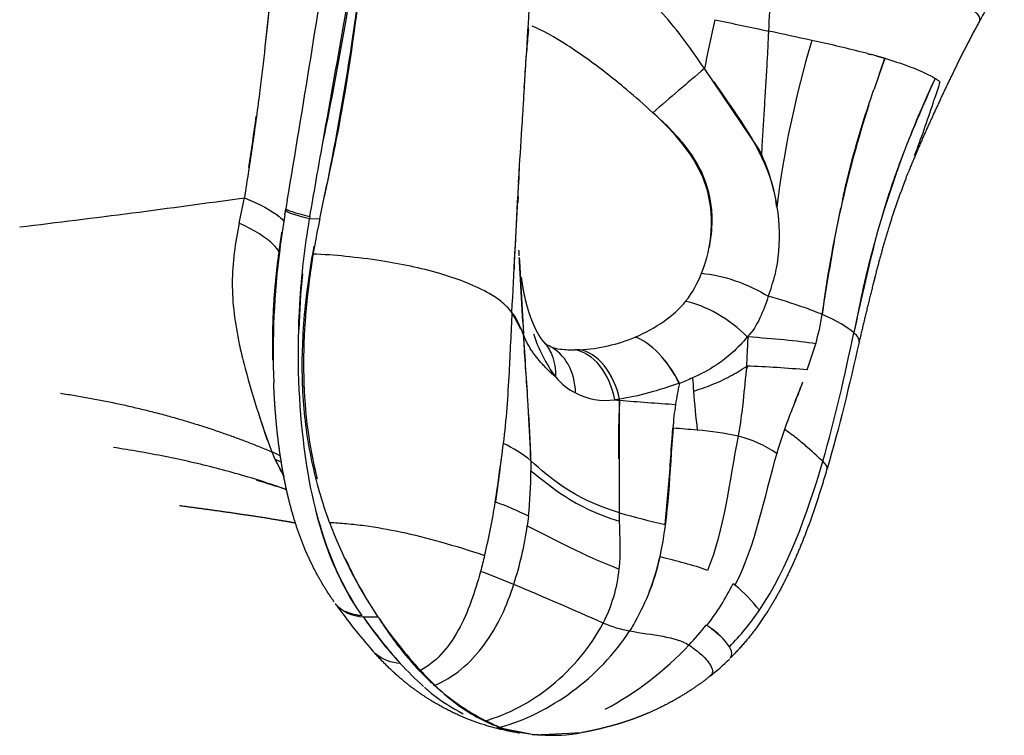
# Model space of a CAD drawing. Units: millimetres. Extents: x 841661 to 853422, y 6544 to 14378.
# Drawn here: x 848827 to 848890, y 9329 to 9375 of the extents above; entities that cross this region are included whole.
import ezdxf

# ---------------------------------------------------------------- set-up
doc = ezdxf.new("R2010")
doc.units = ezdxf.units.MM
doc.layers.add('DEFAULT', color=7, linetype='Continuous')
doc.layers.add('QITELE', color=7, linetype='Continuous')

# ---------------------------------------------------------------- blocks, each defined once
blk = doc.blocks.new('UFO-657')
at = {"layer": 'QITELE'}
for p, q in [((848874.478, 9366.712), (848870.945, 9371.928)), ((848874.645, 9366.372), (848874.478, 9366.712)), ((848845.459, 9362.243), (848846.117, 9362.244)), ((848858.98, 9359.743), (848859.001, 9359.513)), ((848859.001, 9359.485), (848859.001, 9359.513)), ((848859.218, 9355.592), (848859.001, 9359.485)), ((848859.018, 9359.51), (848859.262, 9354.803)), ((848858.522, 9356.199), (848859.07, 9355.144)), ((848859.257, 9354.784), (848859.262, 9354.803)), ((848873.77, 9354.615), (848873.77, 9354.561)), ((848877.583, 9352.482), (848878.129, 9354.166)), ((848862.915, 9353.788), (848862.595, 9353.778)), ((848865.472, 9350.6), (848865.16, 9350.553)), ((848865.457, 9343.271), (848865.468, 9350.527)), ((848843.018, 9347.197), (848843.25, 9346.691)), ((848843.25, 9346.691), (848843.81, 9345.644)), ((848848.902, 9336.58), (848849.874, 9336.563)), ((848849.905, 9336.518), (848848.937, 9336.535)), ((848857.859, 9329.4), (848857.542, 9329.407)), ((848859.839, 9328.962), (848857.542, 9329.407)), ((848859.839, 9328.962), (848860.12, 9328.956)), ((848860.494, 9328.972), (848863.039, 9329.083))]:
    blk.add_line(p, q, dxfattribs=at)
for centre, radius, start, end in [((847758.675, 9547.461), 1100.838, 350.375459, 351.343497), ((848601.697, 9417.253), 249.71, 348.33542, 351.87706), ((847480.095, 9612.373), 1388.063, 350.145381, 350.445278), ((848652.847, 9395.329), 191.013, 353.38551, 355.24835), ((848820.238, 9377.73), 54.967, 356.47098, 1.64851), ((848936.411, 9349.024), 54.318, 148.08373, 151.42912), ((849143.701, 9314.452), 278.746, 167.43753, 168.10063), ((848972.575, 9844.177), 479.835, 257.85544, 258.27925), ((848816.257, 9099.084), 281.482, 77.35603, 77.93335), ((848941.595, 9354.786), 66.483, 163.43013, 172.92034), ((848857.833, 9280.909), 94.976, 75.81212, 77.81905), ((848950.58, 9347.284), 72.531, 159.57673, 161.24535), ((849086.691, 9116.654), 334.232, 130.20302, 130.95295), ((848944.505, 9343.658), 64.848, 154.78196, 158.55717), ((848884.322, 9368.793), 2.919, 51.25162, 58.70378), ((848952.821, 9346.609), 74.871, 162.11817, 172.75297), ((848809.655, 9394.718), 80.067, 339.22269, 341.78996), ((848559.557, 9407.938), 285.157, 351.45186, 352.12079), ((848864.009, 9361.48), 11.707, 12.56221, 24.69972), ((848946.902, 9342.79), 67.397, 159.52884, 169.66208), ((849312.56, 9339.47), 454.322, 176.71277, 177.53816), ((848746.02, 10041.984), 685.044, 276.767846, 277.99077), ((848903.53, 9352.573), 60.485, 170.56628, 172.69692), ((849011.524, 9327.752), 133.707, 165.66584, 168.29199), ((848895.018, 9353.616), 51.911, 172.64497, 182.16619), ((848858.307, 9359.513), 0.713, 359.75675, 18.87512), ((848816.337, 9615.277), 259.326, 279.46923, 279.47344), ((848899.17, 9353.433), 54.429, 174.46403, 178.24391), ((848863.934, 9361.415), 7.345, 322.44129, 338.4541), ((848865.564, 9360.892), 10.185, 338.98042, 346.91317), ((848866.146, 9325.038), 33.415, 70.344, 74.50741), ((848871.211, 9339.097), 18.478, 66.58178, 70.47017), ((848862.171, 9358.764), 16.607, 343.92824, 350.60423), ((848974.562, 9360.607), 115.452, 182.89124, 184.76387), ((848633.776, 9337.4), 226.156, 3.2488, 4.40862), ((848869.75, 9358.093), 10.375, 198.40553, 215.7614), ((848861.25, 9354.8), 0.832, 220.25695, 247.84931), ((848862.335, 9364.502), 10.73, 273.10094, 292.72483), ((848861.892, 9356.109), 2.291, 246.99936, 263.94811), ((848862.488, 9360.429), 6.653, 262.76625, 270.92757), ((848899.81, 9368.357), 60.598, 194.74885, 200.43438), ((848861.839, 9347.906), 8.366, 26.40186, 38.47233), ((848871.491, 9286.878), 65.886, 84.69467, 88.09692), ((848864.373, 9354.503), 3.913, 219.38988, 243.53775), ((848897.977, 9345.656), 29.258, 168.28019, 170.95213), ((848902.118, 9353.778), 31.982, 183.2518, 184.77419), ((848998.916, 9303.022), 131.006, 158.19382, 159.61977), ((848864.604, 9354.791), 4.274, 242.48527, 277.47801), ((848918.975, 9354.525), 48.848, 184.00218, 186.96514), ((848797.041, 9345.331), 62.718, 1.17658, 4.4677), ((848935.838, 9347.291), 70.445, 177.36766, 180.44109), ((848897.754, 9758.662), 409.411, 265.47706, 265.98439), ((848887.786, 9347.374), 18.924, 171.23633, 175.88983), ((848620.032, 9336.612), 239.923, 2.39049, 3.13318), ((848881.657, 9362.051), 41.395, 197.69913, 200.00306), ((848789.351, 8930.604), 425.628, 79.22445, 79.22675), ((848862.064, 9253.496), 95.478, 84.93858, 85.87763), ((848868.953, 9329.175), 19.487, 77.6553, 85.48187), ((848903.129, 9339.106), 28.653, 160.55468, 163.79782), ((848693.854, 9366.972), 165.237, 351.99052, 353.31656), ((848854.362, 9340.057), 8.488, 50.62893, 64.86336), ((848871.28, 9340.718), 7.716, 55.82335, 76.21436), ((848840.676, 9341.715), 5.967, 60.94016, 66.81391), ((848841.245, 9341.34), 5.714, 65.13306, 69.46421), ((848875.066, 9361.95), 35.286, 205.62093, 207.62023), ((848717.396, 9365.212), 141.653, 351.37154, 352.52634), ((848831.903, 9345.991), 27.844, 353.91499, 359.98296), ((848822.382, 9280.152), 68.112, 71.51792, 73.22691), ((848850.592, 9319.119), 31.35, 54.84933, 54.88675), ((848822.716, 9349.124), 35.112, 345.81202, 351.54276), ((848852.308, 9329.032), 15.787, 62.53228, 70.88446), ((848880.094, 9394.033), 52.83, 253.91548, 257.22424), ((848873.264, 9352.41), 28.253, 200.2124, 213.96739), ((848836.872, 9345.668), 22.873, 342.1134, 351.85311), ((848872.703, 9351.812), 27.459, 204.74925, 210.81956), ((848853.768, 9343.441), 14.611, 330.43209, 348.09599), ((848853.455, 9343.57), 14.961, 338.14891, 347.85608), ((848836.854, 9286.4), 56.603, 67.36255, 69.698), ((848855.68, 9340.641), 9.818, 332.81623, 354.12271), ((848706.335, 8977.019), 392.388, 66.24262, 67.16056), ((848858.049, 9346.008), 16.458, 322.54392, 333.65442), ((848866.628, 9330.905), 9.94, 37.70108, 50.72188), ((848876.61, 9358.148), 36.045, 215.3157, 221.27072), ((848848.967, 9339.392), 2.748, 244.46963, 267.64893), ((848861.025, 9346.074), 16.248, 315.21186, 325.98455), ((848878.572, 9357.676), 36.403, 215.50348, 221.5174), ((848870.428, 9351.196), 26.015, 214.30098, 222.71991), ((848873.893, 9352.764), 28.972, 214.34659, 222.74792), ((848867.484, 9343.403), 7.871, 247.03975, 260.03569), ((848857.03, 9346.981), 17.802, 316.5346, 322.02138), ((848867.097, 9330.076), 7.148, 45.74329, 53.38004), ((848852.934, 9347.465), 22.474, 327.48312, 327.51896), ((848854.548, 9349.221), 21.144, 298.23593, 316.75598), ((848861.221, 9345.434), 16.225, 308.55502, 314.33772), ((848868.236, 9349.143), 23.013, 222.66894, 227.8975), ((848869.981, 9349.123), 23.627, 222.70261, 225.93519), ((848861.998, 9342.854), 14.195, 232.3356, 242.21629), ((848861.73, 9340.038), 11.349, 228.22517, 244.03561), ((848860.769, 9338.354), 9.415, 244.80345, 251.36761), ((848861.028, 9341.23), 12.327, 253.56833, 260.73507), ((848860.892, 9338.862), 9.936, 252.23174, 265.5459), ((848861.072, 9340.288), 11.376, 266.31154, 279.95606)]:
    blk.add_arc(centre, radius, start, end, dxfattribs=at)
for points, degree, knots in [([(848846.117, 9362.244), (848846.349, 9363.363), (848846.749, 9365.162), (848847.725, 9369.871), (848848.449, 9374.69), (848849.014, 9379.964), (848849.504, 9384.742), (848849.856, 9388.275), (848850.108, 9390.622)], 3, [-32.342582, -32.342582, -32.342582, -32.342582, -28.580901, -26.274364, -16.471581, -12.435141, -8.282212, 0, 0, 0, 0]), ([(848859.941, 9383.756), (848859.937, 9382.275), (848859.842, 9379.588), (848859.618, 9375.719), (848859.449, 9372.958), (848859.35, 9371.394), (848859.324, 9370.987)], 3, [3.10583, 3.10583, 3.10583, 3.10583, 8.282212, 12.435141, 16.471581, 17.891725, 17.891725, 17.891725, 17.891725]), ([(848849.068, 9380.588), (848848.805, 9378.234), (848848.122, 9372.578), (848847.07, 9366.916), (848846.405, 9363.644)], 3, [27.345823, 27.345823, 27.345823, 27.345823, 34.519624, 44.600191, 44.600191, 44.600191, 44.600191]), ([(848843.184, 9379.507), (848843.104, 9378.511), (848842.772, 9375.028), (848842.361, 9371.21), (848841.79, 9367.069), (848841.432, 9364.737), (848841.25, 9363.591)], 3, [-19.428524, -19.428524, -19.428524, -19.428524, -16.159626, -9.038088, -4.519044, 0, 0, 0, 0]), ([(848870.945, 9371.928), (848870.473, 9372.627), (848869.579, 9373.919), (848867.731, 9376.116), (848865.901, 9377.884), (848864.003, 9379.054), (848862.808, 9379.483), (848861.729, 9379.506), (848861.13, 9379.209), (848860.906, 9379.015)], 3, [0, 0, 0, 0, 2.535413, 4.698086, 8.621036, 10.123475, 11.356698, 12.404044, 13.295049, 13.295049, 13.295049, 13.295049]), ([(848887.568, 9376.116), (848888.077, 9375.864), (848888.435, 9375.618), (848888.726, 9375.23), (848888.748, 9375.078), (848888.676, 9374.944)], 3, [-5, -5, -5, -5, -4.75, -4.75, -4.5667418, -4.5667418, -4.5667418, -4.5667418]), ([(848867.622, 9369.082), (848867.063, 9369.588), (848866.066, 9370.465), (848864.218, 9371.967), (848862.046, 9373.527), (848860.49, 9374.385), (848859.825, 9374.668)], 3, [2, 2, 2, 2, 2.0590519, 2.1031064, 2.1869789, 2.2728277, 2.2728277, 2.2728277, 2.2728277]), ([(848874.645, 9366.372), (848874.843, 9369.632), (848875.04, 9372.892), (848875.07, 9373.619), (848875.101, 9374.347)], 2, [5.035421, 5.035421, 5.035421, 6.035421, 6.035421, 7.035421, 7.035421, 7.035421]), ([(848859.317, 9370.648), (848859.329, 9370.847), (848859.381, 9371.634), (848859.435, 9372.422), (848859.475, 9373.011)], 3, [15.035783, 15.035783, 15.035783, 15.035783, 15.658446, 17.48891, 17.48891, 17.48891, 17.48891]), ([(848885.838, 9371.287), (848885.056, 9369.551), (848883.797, 9366.674), (848882.768, 9363.615), (848882.402, 9362.373), (848882.373, 9362.273)], 3, [0, 0, 0, 0, 6.496782, 10.533222, 10.886253, 10.886253, 10.886253, 10.886253]), ([(848859.324, 9370.987), (848859.327, 9371.03), (848859.32, 9370.91), (848859.293, 9370.439), (848859.267, 9369.979), (848859.242, 9369.566), (848859.222, 9369.226), (848859.199, 9368.836), (848859.176, 9368.476), (848859.11, 9367.405), (848859.035, 9366.334), (848858.971, 9365.263)], 3, [0.595448, 0.595448, 0.595448, 0.595448, 1.588519, 1.588519, 3.100785, 3.100785, 3.100785, 4.241034, 4.241034, 4.241034, 7.460817, 7.460817, 7.460817, 7.460817]), ([(848871.524, 9371.086), (848872.897, 9369.127), (848875.75, 9365.405), (848875.954, 9360.623), (848875.483, 9358.586)], 3, [17.162991, 17.162991, 17.162991, 17.162991, 24.321621, 30.988605, 30.988605, 30.988605, 30.988605]), ([(848879.86, 9363.44), (848879.885, 9363.554), (848880.162, 9364.818), (848880.777, 9367.227), (848881.512, 9369.483), (848881.896, 9370.605)], 3, [-10.936212, -10.936212, -10.936212, -10.936212, -10.533222, -6.496782, -2.41857, -2.41857, -2.41857, -2.41857]), ([(848871.271, 9360.408), (848871.351, 9360.795), (848871.455, 9361.596), (848871.453, 9363.165), (848870.976, 9365.079), (848869.616, 9367.218), (848868.343, 9368.428), (848867.622, 9369.082)], 3, [0, 0, 0, 0, 1.187044, 2.417349, 4.696694, 7.020298, 9.943166, 9.943166, 9.943166, 9.943166]), ([(848870.766, 9358.718), (848871.463, 9360.428), (848871.799, 9364.327), (848869.446, 9367.324), (848868.176, 9368.562)], 3, [3.003581, 3.003581, 3.003581, 3.003581, 9.055373, 14.357301, 14.357301, 14.357301, 14.357301]), ([(848841.25, 9363.591), (848842.247, 9363.182), (848843.248, 9362.647), (848843.72, 9362.175), (848843.796, 9362.078)], 3, [0, 0, 0, 0, 6.243936, 7.937485, 7.937485, 7.937485, 7.937485]), ([(848878.555, 9356.053), (848878.788, 9357.476), (848879.147, 9359.771), (848879.572, 9362.058), (848879.751, 9362.921)], 3, [-19.536958, -19.536958, -19.536958, -19.536958, -14.569662, -11.542332, -11.542332, -11.542332, -11.542332]), ([(848840.914, 9361.964), (848840.66, 9360.691), (848840.288, 9358.111), (848840.701, 9355.048), (848841.105, 9353.335), (848841.207, 9352.93)], 3, [23.716746, 23.716746, 23.716746, 23.716746, 27.721601, 31.739156, 33.001538, 33.001538, 33.001538, 33.001538]), ([(848843.493, 9360.101), (848843.415, 9360.249), (848842.959, 9360.843), (848841.904, 9361.5), (848840.914, 9361.964)], 3, [3.468226, 3.468226, 3.468226, 3.468226, 5.343889, 10.687779, 10.687779, 10.687779, 10.687779]), ([(848848.458, 9337.223), (848847.694, 9338.39), (848846.185, 9341.493), (848844.781, 9348.242), (848844.613, 9355.77), (848845.155, 9360.393), (848845.459, 9362.243)], 3, [1.027126, 1.027126, 1.027126, 1.027126, 7.130718, 15.437639, 25.157663, 31.389066, 31.389066, 31.389066, 31.389066]), ([(848846.117, 9362.244), (848845.133, 9357.55), (848844.654, 9351.657), (848845.728, 9346.349), (848845.948, 9345.469)], 3, [30.736343, 30.736343, 30.736343, 30.736343, 45.151393, 48.102605, 48.102605, 48.102605, 48.102605]), ([(848846.751, 9342.649), (848846.513, 9343.295), (848846.087, 9344.597), (848845.417, 9347.291), (848844.942, 9350.823), (848844.994, 9355.317), (848845.385, 9358.376), (848845.669, 9359.963)], 3, [0, 0, 0, 0, 2.064761, 4.107138, 8.32251, 12.725331, 17.562016, 17.562016, 17.562016, 17.562016]), ([(848858.522, 9356.199), (848858.305, 9356.458), (848857.828, 9356.964), (848856.287, 9357.885), (848853.705, 9358.843), (848850.598, 9359.478), (848847.848, 9359.82), (848846.375, 9359.935), (848845.669, 9359.963)], 3, [0, 0, 0, 0, 1.01929, 2.058883, 5.365984, 9.242328, 11.557372, 13.675727, 13.675727, 13.675727, 13.675727]), ([(848866.48, 9354.605), (848867.14, 9354.881), (848868.387, 9355.568), (848869.377, 9356.452), (848869.733, 9356.904)], 3, [0, 0, 0, 0, 2.976991, 5.842801, 5.842801, 5.842801, 5.842801]), ([(848858.522, 9356.199), (848858.46, 9354.912), (848858.339, 9352.127), (848858.151, 9349.269), (848857.967, 9347.741)], 3, [0, 0, 0, 0, 0.25, 0.5407872, 0.5407872, 0.5407872, 0.5407872]), ([(848860.595, 9354.262), (848860.807, 9354.026), (848861.22, 9353.364), (848861.357, 9352.533), (848861.331, 9352.03)], 3, [-2.566767, -2.566767, -2.566767, -2.566767, -1.505768, 0, 0, 0, 0]), ([(848873.714, 9354.62), (848873.106, 9353.877), (848871.986, 9352.875), (848870.705, 9352.202), (848870.188, 9351.967)], 3, [-5.842801, -5.842801, -5.842801, -5.842801, -2.976991, -1.062325, -1.062325, -1.062325, -1.062325]), ([(848873.679, 9352.728), (848873.683, 9352.801), (848873.687, 9352.875), (848873.728, 9353.716), (848873.77, 9354.557)], 2, [-3.368988, -3.368988, -3.368988, -2.368988, -2.368988, -1.402589, -1.402589, -1.402589]), ([(848878.129, 9354.166), (848877.52, 9354.259), (848876.171, 9354.429), (848874.577, 9354.552), (848873.77, 9354.615)], 3, [0, 0, 0, 0, 0.5, 0.9898372, 0.9898372, 0.9898372, 0.9898372]), ([(848873.679, 9352.728), (848873.591, 9351.981), (848873.5, 9350.984), (848873.356, 9349.72), (848873.253, 9348.961), (848873.166, 9348.452), (848873.119, 9348.211)], 3, [0, 0, 0, 0, 2.254265, 3.005499, 3.815975, 4.552237, 4.552237, 4.552237, 4.552237]), ([(848868.411, 9342.511), (848868.547, 9343.785), (848868.712, 9345.701), (848868.835, 9347.804), (848868.899, 9348.594), (848868.911, 9348.73)], 3, [-8.759041, -8.759041, -8.759041, -8.759041, -4.379146, -2.188275, -1.732133, -1.732133, -1.732133, -1.732133]), ([(848878.586, 9346.589), (848878.338, 9346.808), (848877.847, 9347.278), (848876.947, 9348.048), (848876.406, 9348.45), (848876.111, 9348.645)], 3, [0, 0, 0, 0, 2.924644, 4.386965, 5.849287, 5.849287, 5.849287, 5.849287]), ([(848843.972, 9344.761), (848843.553, 9344.91), (848842.588, 9345.239), (848840.532, 9345.873), (848837.799, 9346.574), (848835.039, 9347.121), (848833.359, 9347.395), (848832.796, 9347.481)], 3, [-18.566253, -18.566253, -18.566253, -18.566253, -16.734732, -14.344056, -9.562704, -4.781352, -2.390676, -2.390676, -2.390676, -2.390676]), ([(848846.751, 9342.649), (848847.118, 9342.633), (848847.875, 9342.578), (848849.403, 9342.405), (848851.435, 9342.048), (848854.014, 9341.385), (848855.817, 9340.838), (848856.757, 9340.518)], 3, [0, 0, 0, 0, 1.10248, 2.276335, 4.611098, 7.286947, 10.263232, 10.263232, 10.263232, 10.263232]), ([(848856.493, 9339.487), (848856.314, 9338.819), (848855.893, 9337.431), (848854.761, 9334.872), (848853.552, 9333.59), (848852.617, 9333.099)], 3, [0, 0, 0, 0, 2.442405, 5.242646, 11.341125, 11.341125, 11.341125, 11.341125]), ([(848853.548, 9332.145), (848854.728, 9332.621), (848856.341, 9333.958), (848857.884, 9336.557), (848858.423, 9337.963), (848858.64, 9338.642)], 3, [-11.341125, -11.341125, -11.341125, -11.341125, -5.242646, -2.442405, 0, 0, 0, 0]), ([(848851.315, 9333.546), (848850.739, 9333.587), (848850.074, 9333.829), (848849.604, 9334.276), (848849.519, 9334.372)], 3, [-4.823995, -4.823995, -4.823995, -4.823995, -2.411998, -1.808998, -1.808998, -1.808998, -1.808998]), ([(848869.951, 9334.735), (848870.273, 9334.519), (848870.884, 9334.043), (848871.473, 9333.347), (848871.519, 9332.894), (848871.303, 9332.722)], 3, [0, 0, 0, 0, 3.017752, 6.731856, 10.143787, 10.143787, 10.143787, 10.143787]), ([(848872.6, 9333.883), (848872.65, 9333.94), (848872.775, 9334.168), (848872.679, 9334.429), (848872.557, 9334.627)], 3, [-3.528399, -3.528399, -3.528399, -3.528399, -2.599873, 0, 0, 0, 0])]:
    blk.add_open_spline(points, degree=degree, knots=knots, dxfattribs=at)
for points in [[(848846.25, 9366.766), (848846.728, 9369.46), (848847.205, 9372.142), (848847.672, 9374.809)], [(848859.483, 9372.986), (848859.523, 9373.48), (848859.562, 9373.94), (848859.599, 9374.362)], [(848859.575, 9374.588), (848859.545, 9374.247), (848859.518, 9373.891), (848859.491, 9373.519)], [(848859.606, 9374.43), (848859.604, 9374.408), (848859.602, 9374.385), (848859.6, 9374.362)], [(848881.47, 9372.896), (848881.351, 9372.927), (848881.232, 9372.957), (848881.112, 9372.988)], [(848882.043, 9372.743), (848881.93, 9372.774), (848881.816, 9372.805), (848881.702, 9372.835)], [(848882.243, 9371.604), (848882.358, 9371.933), (848882.474, 9372.261), (848882.59, 9372.588)], [(848882.59, 9372.588), (848884.006, 9372.175), (848885.142, 9371.716), (848885.838, 9371.287)], [(848859.347, 9371.408), (848859.332, 9371.192), (848859.317, 9370.97), (848859.301, 9370.745)], [(848886.149, 9371.069), (848886.043, 9370.725), (848885.933, 9370.378), (848885.821, 9370.031)], [(848885.706, 9369.699), (848885.743, 9369.81), (848885.779, 9369.922), (848885.816, 9370.033)], [(848845.48, 9362.387), (848845.736, 9363.85), (848845.993, 9365.31), (848846.25, 9366.766)], [(848858.984, 9365.592), (848858.981, 9365.528), (848858.978, 9365.463), (848858.975, 9365.399)], [(848858.977, 9365.136), (848858.967, 9364.899), (848858.957, 9364.671), (848858.949, 9364.481)], [(848858.969, 9365.263), (848858.963, 9365.118), (848858.957, 9364.972), (848858.952, 9364.827)], [(848858.953, 9364.581), (848858.956, 9364.663), (848858.959, 9364.745), (848858.962, 9364.826)], [(848883.961, 9364.866), (848884.011, 9364.995), (848884.061, 9365.124), (848884.111, 9365.253)], [(848858.937, 9364.425), (848858.934, 9364.329), (848858.931, 9364.233), (848858.929, 9364.137)], [(848840.914, 9361.964), (848841.023, 9362.503), (848841.135, 9363.046), (848841.25, 9363.591)], [(848858.522, 9356.199), (848858.657, 9358.755), (848858.784, 9361.278), (848858.918, 9363.794)], [(848858.916, 9363.646), (848858.913, 9363.516), (848858.911, 9363.386), (848858.909, 9363.256)], [(848858.913, 9363.256), (848858.917, 9363.435), (848858.921, 9363.614), (848858.926, 9363.794)], [(848858.921, 9363.645), (848858.92, 9363.596), (848858.919, 9363.547), (848858.918, 9363.497)], [(848844.019, 9363.41), (848843.99, 9363.241), (848843.962, 9363.073), (848843.933, 9362.904)], [(848843.862, 9362.487), (848843.878, 9362.579), (848843.894, 9362.671), (848843.91, 9362.763)], [(848843.913, 9362.782), (848843.919, 9362.817), (848843.924, 9362.852), (848843.93, 9362.886)], [(848845.459, 9362.243), (848844.484, 9362.475), (848843.9, 9362.679), (848843.913, 9362.782)], [(848843.933, 9362.904), (848843.92, 9362.81), (848844.505, 9362.615), (848845.48, 9362.387)], [(848845.48, 9362.387), (848845.471, 9362.34), (848845.467, 9362.291), (848845.459, 9362.243)], [(848845.669, 9359.963), (848845.7, 9360.135), (848845.732, 9360.307), (848845.764, 9360.478)], [(848858.954, 9360.205), (848858.961, 9360.081), (848858.968, 9359.958), (848858.976, 9359.836)], [(848870.766, 9358.718), (848871.407, 9358.669), (848872.947, 9358.338), (848874.457, 9357.621), (848875.072, 9357.239)], [(848875.072, 9357.239), (848874.752, 9356.308), (848874.405, 9355.304), (848873.714, 9354.62)], [(848869.733, 9356.904), (848869.741, 9356.916), (848869.749, 9356.927), (848869.757, 9356.938)], [(848873.714, 9354.62), (848873.178, 9355.157), (848871.8, 9356.225), (848870.338, 9356.786), (848869.733, 9356.904)], [(848859.257, 9354.784), (848859.048, 9355.312), (848858.849, 9355.803), (848858.522, 9356.199)], [(848880.599, 9354.884), (848880.181, 9355.255), (848879.483, 9355.654), (848878.555, 9356.053)], [(848878.586, 9346.589), (848879.384, 9349.296), (848879.996, 9352.085), (848880.599, 9354.884)], [(848880.932, 9354.272), (848880.974, 9354.452), (848880.85, 9354.662), (848880.599, 9354.884)], [(848862.629, 9351), (848862.601, 9352.391), (848861.943, 9353.524), (848860.936, 9354.029)], [(848869.329, 9351.599), (848868.985, 9352.301), (848868.049, 9353.697), (848866.955, 9354.443), (848866.48, 9354.605)], [(848873.714, 9354.62), (848873.733, 9354.618), (848873.752, 9354.617), (848873.77, 9354.615)], [(848873.77, 9354.561), (848873.752, 9354.581), (848873.733, 9354.601), (848873.714, 9354.62)], [(848880.932, 9354.272), (848880.298, 9351.527), (848879.674, 9348.805), (848878.864, 9346.103)], [(848865.16, 9350.553), (848864.997, 9351.362), (848864.315, 9352.971), (848863.148, 9353.686), (848862.595, 9353.778)], [(848865.472, 9350.6), (848865.29, 9351.398), (848864.59, 9352.979), (848863.451, 9353.692), (848862.915, 9353.788)], [(848870.246, 9351.116), (848870.649, 9351.243), (848871.45, 9351.519), (848872.606, 9352.054), (848873.331, 9352.493), (848873.679, 9352.728)], [(848873.724, 9352.726), (848873.699, 9352.643), (848873.675, 9352.56), (848873.65, 9352.477)], [(848869.332, 9351.626), (848867.973, 9351.158), (848866.658, 9350.779), (848865.472, 9350.6)], [(848870.188, 9351.967), (848869.901, 9351.844), (848869.616, 9351.722), (848869.329, 9351.599)], [(848869.332, 9351.626), (848869.331, 9351.617), (848869.33, 9351.608), (848869.329, 9351.599)], [(848876.785, 9350.369), (848876.936, 9350.753), (848877.086, 9351.136), (848877.232, 9351.521)], [(848865.16, 9350.553), (848865.262, 9350.543), (848865.364, 9350.534), (848865.468, 9350.527)], [(848865.468, 9350.527), (848865.469, 9350.551), (848865.471, 9350.575), (848865.472, 9350.6)], [(848868.928, 9348.727), (848868.686, 9345.901), (848868.641, 9343.056), (848868.064, 9340.427)], [(848873.119, 9348.211), (848872.543, 9345.27), (848872.227, 9342.223), (848871.156, 9339.555)], [(848875.615, 9347.101), (848874.771, 9344.225), (848874.233, 9341.154), (848872.921, 9338.6)], [(848859.746, 9346.619), (848859.748, 9346.407), (848859.749, 9346.195), (848859.747, 9345.983)], [(848865.457, 9343.271), (848862.296, 9344.228), (848861.039, 9345.518), (848859.746, 9346.619)], [(848874.493, 9336.984), (848876.349, 9339.714), (848877.565, 9343.124), (848878.586, 9346.589)], [(848878.853, 9346.07), (848878.899, 9346.221), (848878.802, 9346.398), (848878.586, 9346.589)], [(848859.747, 9345.983), (848861.127, 9344.914), (848862.398, 9343.681), (848865.469, 9342.723)], [(848857.715, 9345.698), (848857.71, 9345.7), (848857.704, 9345.702), (848857.699, 9345.704)], [(848857.446, 9343.96), (848857.457, 9343.956), (848857.468, 9343.952), (848857.478, 9343.949)], [(848848.854, 9336.647), (848847.511, 9338.542), (848846.552, 9340.811), (848845.898, 9343.337)], [(848865.469, 9342.723), (848865.464, 9342.906), (848865.46, 9343.088), (848865.457, 9343.271)], [(848845.992, 9342.956), (848845.997, 9342.948), (848846.002, 9342.939), (848846.007, 9342.931)], [(848859.59, 9343.039), (848859.568, 9342.834), (848859.543, 9342.63), (848859.515, 9342.426)], [(848865.447, 9339.636), (848865.554, 9340.678), (848865.494, 9341.696), (848865.469, 9342.723)], [(848846.283, 9341.993), (848846.285, 9341.972), (848846.287, 9341.951), (848846.289, 9341.931)], [(848859.515, 9342.426), (848861.362, 9341.508), (848862.977, 9340.59), (848865.447, 9339.636)], [(848856.757, 9340.518), (848856.671, 9340.174), (848856.584, 9339.829), (848856.493, 9339.487)], [(848871.156, 9339.555), (848870.232, 9339.891), (848869.143, 9340.155), (848868.064, 9340.427)], [(848872.8, 9338.706), (848872.841, 9338.671), (848872.882, 9338.635), (848872.921, 9338.6)], [(848847.205, 9337.316), (848847.179, 9337.347), (848847.152, 9337.38), (848847.125, 9337.416)], [(848848.937, 9336.535), (848848.194, 9336.58), (848847.59, 9336.863), (848847.205, 9337.316)], [(848848.937, 9336.535), (848848.925, 9336.55), (848848.914, 9336.565), (848848.902, 9336.58)], [(848849.832, 9336.625), (848849.857, 9336.593), (848849.882, 9336.56), (848849.908, 9336.528)], [(848849.908, 9336.527), (848849.919, 9336.509), (848849.93, 9336.491), (848849.94, 9336.472)], [(848849.942, 9336.47), (848849.952, 9336.453), (848849.962, 9336.435), (848849.972, 9336.418)], [(848866.378, 9336.064), (848866.412, 9336.119), (848866.444, 9336.175), (848866.477, 9336.231)], [(848856.761, 9329.835), (848858.245, 9330.25), (848861.243, 9331.83), (848863.614, 9334.606), (848864.414, 9336.156)], [(848857.761, 9329.433), (848859.335, 9329.859), (848862.551, 9331.452), (848865.157, 9334.154), (848866.122, 9335.651)], [(848866.378, 9336.064), (848866.296, 9335.926), (848866.211, 9335.788), (848866.122, 9335.651)], [(848866.122, 9335.651), (848867.581, 9335.368), (848869.096, 9335.306), (848869.951, 9334.735)], [(848871.062, 9336.026), (848871.078, 9336.015), (848871.094, 9336.004), (848871.11, 9335.993)], [(848872.557, 9334.627), (848872.277, 9335.077), (848871.817, 9335.519), (848871.114, 9335.999)], [(848853.548, 9332.145), (848853.696, 9332.003), (848853.844, 9331.864), (848853.995, 9331.729)], [(848857.761, 9329.433), (848857.794, 9329.422), (848857.827, 9329.411), (848857.859, 9329.4)], [(848860.339, 9328.929), (848860.175, 9328.936), (848860.008, 9328.947), (848859.839, 9328.962)], [(848860.12, 9328.956), (848860.193, 9328.948), (848860.266, 9328.942), (848860.34, 9328.935)], [(848860.34, 9328.935), (848860.391, 9328.947), (848860.443, 9328.96), (848860.494, 9328.972)], [(848863.288, 9329.13), (848863.205, 9329.113), (848863.121, 9329.098), (848863.039, 9329.083)]]:
    blk.add_open_spline(points, degree=3, dxfattribs=at)
for points, weights, degree, knots in [([(848888.675, 9374.944), (848888.129, 9373.936), (848887.606, 9372.916), (848887.104, 9371.885), (848886.577, 9370.803), (848886.064, 9369.714), (848885.566, 9368.618), (848885.055, 9367.508), (848884.571, 9366.385), (848884.114, 9365.251), (848884.114, 9365.251), (848884.114, 9365.251), (848884.114, 9365.251)], [1, 0.999848390946, 0.999848390946, 1, 0.999937139475, 0.999937139475, 1, 0.999800368617, 0.999800368617, 1, 1, 1, 1], 3, [0, 0, 0, 0, 3.438838, 3.438838, 3.438838, 7.050458, 7.050458, 7.050458, 10.716876, 10.716876, 10.716876, 10.716911, 10.716911, 10.716911, 10.716911]), ([(848883.966, 9364.865), (848883.583, 9363.887), (848883.232, 9362.897), (848882.913, 9361.896), (848882.562, 9360.767), (848882.243, 9359.628), (848881.955, 9358.48), (848881.922, 9358.354), (848881.885, 9358.207), (848881.842, 9358.038), (848881.53, 9356.804), (848881.231, 9355.566), (848880.944, 9354.326)], [1, 0.999648396839, 0.999648396839, 1, 0.99974458836, 0.99974458836, 1, 1, 1, 1, 0.999967291237, 0.999967291237, 1], 3, [0, 0, 0, 0, 3.149889, 3.149889, 3.149889, 6.69823, 6.69823, 6.69823, 7.165019, 7.165019, 7.165019, 10.984065, 10.984065, 10.984065, 10.984065]), ([(848843.099, 9353.115), (848843.083, 9353.907), (848843.084, 9354.699), (848843.104, 9355.491), (848843.122, 9356.174), (848843.155, 9356.779), (848843.256, 9358.088), (848843.343, 9358.91), (848843.501, 9360.181), (848843.584, 9360.773), (848843.678, 9361.374)], [1, 0.999829866987, 0.999829866987, 1, 1, 1, 1, 1, 1, 1, 1], 3, [0, 0, 0, 0, 2.376489, 2.376489, 2.376489, 4.440102, 4.440102, 6.77747, 6.77747, 9.281586, 9.281586, 9.281586, 9.281586]), ([(848859.118, 9358.471), (848859.134, 9358.349), (848859.152, 9358.229), (848859.168, 9358.126), (848859.202, 9357.905), (848859.241, 9357.686), (848859.284, 9357.467), (848859.325, 9357.265), (848859.371, 9357.063), (848859.422, 9356.863), (848859.468, 9356.677), (848859.52, 9356.493), (848859.576, 9356.31), (848859.63, 9356.137), (848859.688, 9355.967), (848859.747, 9355.809), (848859.806, 9355.65), (848859.865, 9355.504), (848859.926, 9355.367), (848859.928, 9355.362), (848859.93, 9355.358), (848859.932, 9355.353), (848859.992, 9355.219), (848860.052, 9355.094), (848860.11, 9354.984), (848860.169, 9354.871), (848860.224, 9354.776), (848860.274, 9354.696), (848860.33, 9354.608), (848860.383, 9354.532), (848860.443, 9354.452), (848860.483, 9354.399), (848860.557, 9354.309), (848860.597, 9354.265)], [1, 1, 1, 1, 0.999835438391, 0.999835438391, 1, 0.999802229819, 0.999802229819, 1, 0.999769138192, 0.999769138192, 1, 1, 1, 1, 1, 1, 1, 1, 1, 1, 1, 1, 1, 1, 1, 1, 1, 1, 1, 1, 1, 1], 3, [1.291282, 1.291282, 1.291282, 1.291282, 1.718371, 1.718371, 1.718371, 2.38712, 2.38712, 2.38712, 3.007159, 3.007159, 3.007159, 3.581519, 3.581519, 3.581519, 4.408642, 4.408642, 4.408642, 5.234399, 5.234399, 5.234399, 5.262426, 5.262426, 5.262426, 6.061522, 6.061522, 6.061522, 6.908016, 6.908016, 6.908016, 7.750956, 7.750956, 7.750956, 8.602578, 8.602578, 8.602578, 8.602578]), ([(848847.045, 9337.525), (848845.967, 9339.058), (848845.136, 9340.739), (848844.573, 9342.526), (848843.931, 9344.51), (848843.54, 9346.734), (848843.325, 9348.982), (848843.24, 9349.871), (848843.18, 9350.762), (848843.144, 9351.654)], [1, 0.99213336193, 0.99213336193, 1, 1, 1, 1, 0.999749286387, 0.999749286387, 1], 3, [0, 0, 0, 0, 5.600676, 5.600676, 5.600676, 12.83691, 12.83691, 12.83691, 15.515086, 15.515086, 15.515086, 15.515086]), ([(848878.853, 9346.07), (848878.552, 9345.05), (848878.227, 9344.037), (848877.879, 9343.031), (848877.533, 9342.04), (848877.146, 9341.064), (848876.719, 9340.105), (848876.605, 9339.851), (848876.488, 9339.599), (848876.367, 9339.348), (848875.937, 9338.443), (848875.45, 9337.567), (848874.909, 9336.723), (848874.244, 9335.694), (848873.472, 9334.744), (848872.601, 9333.882)], [1, 0.999817463663, 0.999817463663, 1, 0.999408387059, 0.999408387059, 1, 1, 1, 1, 0.998664093942, 0.998664093942, 1, 0.996108037902, 0.996108037902, 1], 3, [0, 0, 0, 0, 3.19178, 3.19178, 3.19178, 6.340731, 6.340731, 6.340731, 7.221574, 7.221574, 7.221574, 10.226786, 10.226786, 10.226786, 13.894198, 13.894198, 13.894198, 13.894198]), ([(848844.549, 9342.601), (848844.122, 9342.677), (848843.69, 9342.751), (848843.264, 9342.821), (848842.226, 9342.99), (848841.187, 9343.148), (848840.146, 9343.296), (848839.118, 9343.444), (848838.09, 9343.584), (848837.06, 9343.717)], [1, 1, 1, 1, 0.999965517057, 0.999965517057, 1, 0.99998332061, 0.99998332061, 1], 3, [6.917071, 6.917071, 6.917071, 6.917071, 8.722688, 8.722688, 8.722688, 11.876775, 11.876775, 11.876775, 14.990917, 14.990917, 14.990917, 14.990917]), ([(848859.043, 9329.058), (848858.618, 9329.121), (848858.198, 9329.207), (848856.885, 9329.475), (848855.64, 9329.971), (848854.413, 9330.465), (848853.288, 9331.163), (848852.618, 9331.577), (848851.992, 9332.054), (848851.612, 9332.345), (848851.25, 9332.658), (848850.404, 9333.398), (848849.651, 9334.231)], [1, 0.999608574421, 1, 0.996031880448, 1, 0.996285611103, 1, 0.998797417451, 1, 0.999527209085, 1, 0.998287932345, 1], 2, [0, 0, 0, 0.858378, 0.858378, 3.531143, 3.531143, 6.170834, 6.170834, 7.74488, 7.74488, 8.701528, 8.701528, 10.94586, 10.94586, 10.94586]), ([(848871.303, 9332.722), (848870.854, 9332.365), (848870.387, 9332.031), (848869.904, 9331.721), (848869.103, 9331.207), (848868.262, 9330.758), (848867.389, 9330.377), (848866.847, 9330.141), (848866.294, 9329.932), (848865.731, 9329.751), (848865.561, 9329.696), (848865.397, 9329.645), (848865.229, 9329.597), (848864.588, 9329.415), (848863.941, 9329.261), (848863.287, 9329.133)], [1, 0.999140090957, 0.999140090957, 1, 0.997890666455, 0.997890666455, 1, 0.999172019392, 0.999172019392, 1, 1, 1, 1, 0.999409221527, 0.999409221527, 1], 3, [0, 0, 0, 0, 1.720702, 1.720702, 1.720702, 4.57554, 4.57554, 4.57554, 6.348612, 6.348612, 6.348612, 6.94958, 6.94958, 6.94958, 8.94651, 8.94651, 8.94651, 8.94651])]:
    blk.add_rational_spline(points, weights, degree=degree, knots=knots, dxfattribs=at)
for points, weights in [([(848881.47, 9372.896), (848881.586, 9372.866), (848881.702, 9372.836)], [0.997310722439, 0.997491158252, 0.997707912833]), ([(848882.043, 9372.746), (848882.328, 9372.67), (848882.608, 9372.594)], [0.998431254756, 0.999103574146, 1]), ([(848875.619, 9362.98), (848875.591, 9363.198), (848875.555, 9363.415)], [1, 0.998505930596, 0.997385378543]), ([(848861.346, 9352.022), (848859.706, 9353.462), (848859.262, 9354.803)], [0.999979107656, 0.986480193357, 1]), ([(848829.378, 9350.982), (848836.709, 9349.874), (848843.014, 9347.205)], [1, 0.995103279354, 1]), ([(848849.905, 9336.518), (848853.143, 9331.334), (848857.761, 9329.433)], [1, 0.972772609531, 1]), ([(848853.324, 9331.617), (848853.106, 9331.801), (848852.892, 9331.993)], [1, 0.999767228775, 0.999631498977])]:
    blk.add_rational_spline(points, weights, degree=2, dxfattribs=at)

msp = doc.modelspace()

# ---------------------------------------------------------------- block references
at = {"layer": 'DEFAULT'}
msp.add_blockref('UFO-657', (0, 0), dxfattribs=at)

doc.saveas('drawing.dxf')
